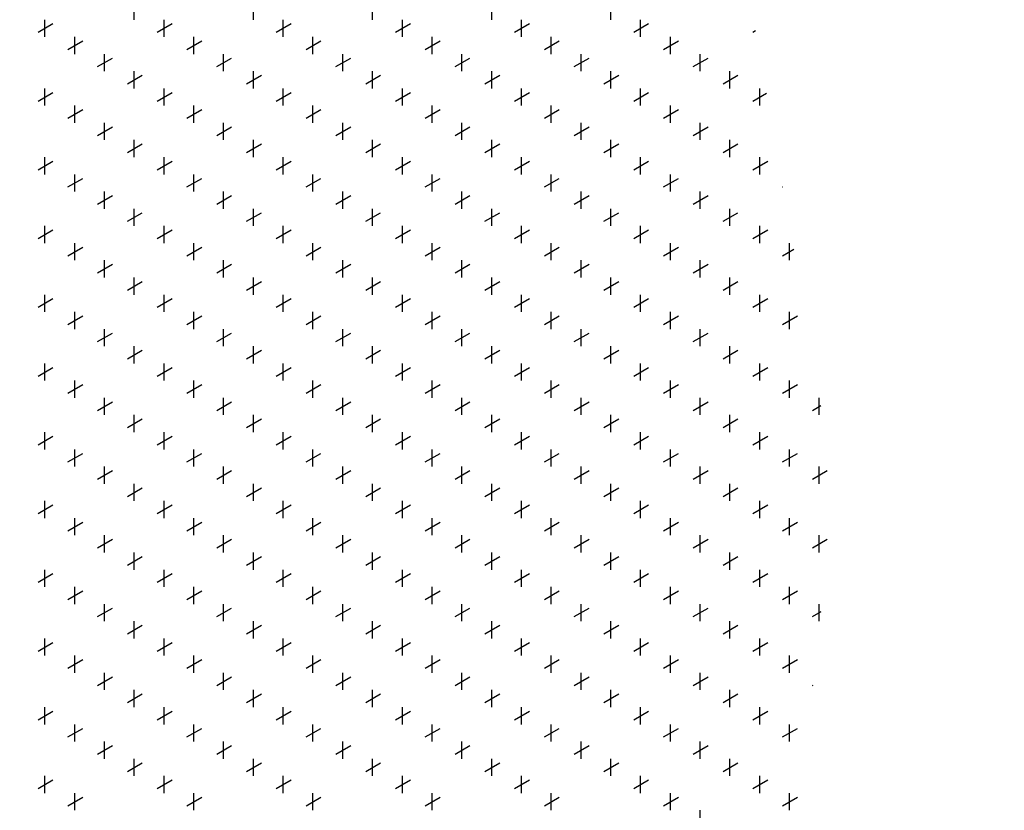
# Model space of a CAD drawing. Units: inches. Extents: x 0 to 10.6, y 2.7 to 7.2.
# Drawn here: x 6.6 to 7, y 4.4 to 4.7 of the extents above; entities that cross this region are included whole.
import ezdxf

# ---------------------------------------------------------------- set-up
doc = ezdxf.new("R2010")
doc.units = ezdxf.units.IN
doc.header["$MEASUREMENT"] = 0
doc.layers.add('AG-HATC', color=8, linetype='Continuous')
doc.layers.add('AG-TEXT', color=7, linetype='Continuous')
doc.dimstyles.get("Standard").update_dxf_attribs({"dimtxt": 0.18, "dimasz": 0.18, "dimexe": 0.18, "dimexo": 0.0625, "dimgap": 0.09, "dimtad": 0, "dimtih": 1, "dimtoh": 1, "dimdec": 4, "dimzin": 0, "dimdsep": 46, "dimtxsty": 'Standard', "dimcen": 0.09, "dimadec": 0, "dimazin": 0, "dimtfac": 1, "dimtdec": 4, "dimtofl": 0, "dimtmove": 0, "dimatfit": 3, "dimfxl": 1, "dimtolj": 1, "dimtzin": 0, "dimarcsym": 0})

msp = doc.modelspace()

# ---------------------------------------------------------------- linework, layer by layer
at = {"layer": 'AG-HATC', "linetype": 'Continuous'}
for p, q in [((6.68574, 4.69038), (6.68574, 4.69663)), ((6.72904, 4.69038), (6.72904, 4.69663)), ((6.77234, 4.69038), (6.77234, 4.69663)), ((6.81564, 4.69038), (6.81564, 4.69663)), ((6.85894, 4.69038), (6.85894, 4.69663)), ((6.65076, 4.6858), (6.65617, 4.68893)), ((6.65326, 4.68413), (6.65326, 4.69038)), ((6.69406, 4.6858), (6.69948, 4.68893)), ((6.69656, 4.68413), (6.69656, 4.69038)), ((6.73736, 4.6858), (6.74278, 4.68893)), ((6.73986, 4.68413), (6.73986, 4.69038)), ((6.78067, 4.6858), (6.78608, 4.68893)), ((6.78317, 4.68413), (6.78317, 4.69038)), ((6.82397, 4.6858), (6.82938, 4.68893)), ((6.82647, 4.68413), (6.82647, 4.69038)), ((6.86727, 4.6858), (6.87268, 4.68893)), ((6.86977, 4.68413), (6.86977, 4.69038)), ((6.91057, 4.6858), (6.91159, 4.68639)), ((6.66159, 4.67955), (6.667, 4.68268)), ((6.66409, 4.67788), (6.66409, 4.68413)), ((6.70489, 4.67955), (6.7103, 4.68268)), ((6.70739, 4.67788), (6.70739, 4.68413)), ((6.74819, 4.67955), (6.7536, 4.68268)), ((6.75069, 4.67788), (6.75069, 4.68413)), ((6.79149, 4.67955), (6.7969, 4.68268)), ((6.79399, 4.67788), (6.79399, 4.68413)), ((6.83479, 4.67955), (6.8402, 4.68268)), ((6.83729, 4.67788), (6.83729, 4.68413)), ((6.87809, 4.67955), (6.88351, 4.68268)), ((6.88059, 4.67788), (6.88059, 4.68413)), ((6.67491, 4.67163), (6.67491, 4.67788)), ((6.71821, 4.67163), (6.71821, 4.67788)), ((6.76151, 4.67163), (6.76151, 4.67788)), ((6.80482, 4.67163), (6.80482, 4.67788)), ((6.84812, 4.67163), (6.84812, 4.67788)), ((6.89142, 4.67163), (6.89142, 4.67788)), ((6.67241, 4.6733), (6.67783, 4.67643)), ((6.71571, 4.6733), (6.72113, 4.67643)), ((6.75901, 4.6733), (6.76443, 4.67643)), ((6.80232, 4.6733), (6.80773, 4.67643)), ((6.84562, 4.6733), (6.85103, 4.67643)), ((6.88892, 4.6733), (6.89433, 4.67643)), ((6.68574, 4.66538), (6.68574, 4.67163)), ((6.72904, 4.66538), (6.72904, 4.67163)), ((6.77234, 4.66538), (6.77234, 4.67163)), ((6.81564, 4.66538), (6.81564, 4.67163)), ((6.85894, 4.66538), (6.85894, 4.67163)), ((6.90224, 4.66538), (6.90224, 4.67163)), ((6.68324, 4.66705), (6.68865, 4.67018)), ((6.72654, 4.66705), (6.73195, 4.67018)), ((6.76984, 4.66705), (6.77525, 4.67018)), ((6.81314, 4.66705), (6.81855, 4.67018)), ((6.85644, 4.66705), (6.86186, 4.67018)), ((6.89974, 4.66705), (6.90516, 4.67018)), ((6.65076, 4.6608), (6.65617, 4.66393)), ((6.65326, 4.65913), (6.65326, 4.66538)), ((6.69406, 4.6608), (6.69948, 4.66393)), ((6.69656, 4.65913), (6.69656, 4.66538)), ((6.73736, 4.6608), (6.74278, 4.66393)), ((6.73986, 4.65913), (6.73986, 4.66538)), ((6.78067, 4.6608), (6.78608, 4.66393)), ((6.78317, 4.65913), (6.78317, 4.66538)), ((6.82397, 4.6608), (6.82938, 4.66393)), ((6.82647, 4.65913), (6.82647, 4.66538)), ((6.86727, 4.6608), (6.87268, 4.66393)), ((6.86977, 4.65913), (6.86977, 4.66538)), ((6.91057, 4.6608), (6.91554, 4.66367)), ((6.91307, 4.65913), (6.91307, 4.66538)), ((6.66159, 4.65455), (6.667, 4.65768)), ((6.66409, 4.65288), (6.66409, 4.65913)), ((6.70489, 4.65455), (6.7103, 4.65768)), ((6.70739, 4.65288), (6.70739, 4.65913)), ((6.74819, 4.65455), (6.7536, 4.65768)), ((6.75069, 4.65288), (6.75069, 4.65913)), ((6.79149, 4.65455), (6.7969, 4.65768)), ((6.79399, 4.65288), (6.79399, 4.65913)), ((6.83479, 4.65455), (6.8402, 4.65768)), ((6.83729, 4.65288), (6.83729, 4.65913)), ((6.87809, 4.65455), (6.88351, 4.65768)), ((6.88059, 4.65288), (6.88059, 4.65913)), ((6.67491, 4.64663), (6.67491, 4.65288)), ((6.71821, 4.64663), (6.71821, 4.65288)), ((6.76151, 4.64663), (6.76151, 4.65288)), ((6.80482, 4.64663), (6.80482, 4.65288)), ((6.84812, 4.64663), (6.84812, 4.65288)), ((6.89142, 4.64663), (6.89142, 4.65288)), ((6.67241, 4.6483), (6.67783, 4.65143)), ((6.71571, 4.6483), (6.72113, 4.65143)), ((6.75901, 4.6483), (6.76443, 4.65143)), ((6.80232, 4.6483), (6.80773, 4.65143)), ((6.84562, 4.6483), (6.85103, 4.65143)), ((6.88892, 4.6483), (6.89433, 4.65143)), ((6.68574, 4.64038), (6.68574, 4.64663)), ((6.72904, 4.64038), (6.72904, 4.64663)), ((6.77234, 4.64038), (6.77234, 4.64663)), ((6.81564, 4.64038), (6.81564, 4.64663)), ((6.85894, 4.64038), (6.85894, 4.64663)), ((6.90224, 4.64038), (6.90224, 4.64663)), ((6.68324, 4.64205), (6.68865, 4.64518)), ((6.72654, 4.64205), (6.73195, 4.64518)), ((6.76984, 4.64205), (6.77525, 4.64518)), ((6.81314, 4.64205), (6.81855, 4.64518)), ((6.85644, 4.64205), (6.86186, 4.64518)), ((6.89974, 4.64205), (6.90516, 4.64518)), ((6.65076, 4.6358), (6.65617, 4.63893)), ((6.65326, 4.63413), (6.65326, 4.64038)), ((6.69406, 4.6358), (6.69948, 4.63893)), ((6.69656, 4.63413), (6.69656, 4.64038)), ((6.73736, 4.6358), (6.74278, 4.63893)), ((6.73986, 4.63413), (6.73986, 4.64038)), ((6.78067, 4.6358), (6.78608, 4.63893)), ((6.78317, 4.63413), (6.78317, 4.64038)), ((6.82397, 4.6358), (6.82938, 4.63893)), ((6.82647, 4.63413), (6.82647, 4.64038)), ((6.86727, 4.6358), (6.87268, 4.63893)), ((6.86977, 4.63413), (6.86977, 4.64038)), ((6.91057, 4.6358), (6.91598, 4.63893)), ((6.91307, 4.63413), (6.91307, 4.64038)), ((6.66159, 4.62955), (6.667, 4.63268)), ((6.66409, 4.62788), (6.66409, 4.63413)), ((6.70489, 4.62955), (6.7103, 4.63268)), ((6.70739, 4.62788), (6.70739, 4.63413)), ((6.74819, 4.62955), (6.7536, 4.63268)), ((6.75069, 4.62788), (6.75069, 4.63413)), ((6.79149, 4.62955), (6.7969, 4.63268)), ((6.79399, 4.62788), (6.79399, 4.63413)), ((6.83479, 4.62955), (6.8402, 4.63268)), ((6.83729, 4.62788), (6.83729, 4.63413)), ((6.87809, 4.62955), (6.88351, 4.63268)), ((6.88059, 4.62788), (6.88059, 4.63413)), ((6.67491, 4.62163), (6.67491, 4.62788)), ((6.71821, 4.62163), (6.71821, 4.62788)), ((6.76151, 4.62163), (6.76151, 4.62788)), ((6.80482, 4.62163), (6.80482, 4.62788)), ((6.84812, 4.62163), (6.84812, 4.62788)), ((6.89142, 4.62163), (6.89142, 4.62788)), ((6.92139, 4.62955), (6.92146, 4.62959)), ((6.67241, 4.6233), (6.67783, 4.62643)), ((6.71571, 4.6233), (6.72113, 4.62643)), ((6.75901, 4.6233), (6.76443, 4.62643)), ((6.80232, 4.6233), (6.80773, 4.62643)), ((6.84562, 4.6233), (6.85103, 4.62643)), ((6.88892, 4.6233), (6.89433, 4.62643)), ((6.68574, 4.61538), (6.68574, 4.62163)), ((6.72904, 4.61538), (6.72904, 4.62163)), ((6.77234, 4.61538), (6.77234, 4.62163)), ((6.81564, 4.61538), (6.81564, 4.62163)), ((6.85894, 4.61538), (6.85894, 4.62163)), ((6.90224, 4.61538), (6.90224, 4.62163)), ((6.68324, 4.61705), (6.68865, 4.62018)), ((6.72654, 4.61705), (6.73195, 4.62018)), ((6.76984, 4.61705), (6.77525, 4.62018)), ((6.81314, 4.61705), (6.81855, 4.62018)), ((6.85644, 4.61705), (6.86186, 4.62018)), ((6.89974, 4.61705), (6.90516, 4.62018)), ((6.65076, 4.6108), (6.65617, 4.61393)), ((6.65326, 4.60913), (6.65326, 4.61538)), ((6.69406, 4.6108), (6.69948, 4.61393)), ((6.69656, 4.60913), (6.69656, 4.61538)), ((6.73736, 4.6108), (6.74278, 4.61393)), ((6.73986, 4.60913), (6.73986, 4.61538)), ((6.78067, 4.6108), (6.78608, 4.61393)), ((6.78317, 4.60913), (6.78317, 4.61538)), ((6.82397, 4.6108), (6.82938, 4.61393)), ((6.82647, 4.60913), (6.82647, 4.61538)), ((6.86727, 4.6108), (6.87268, 4.61393)), ((6.86977, 4.60913), (6.86977, 4.61538)), ((6.91057, 4.6108), (6.91598, 4.61393)), ((6.91307, 4.60913), (6.91307, 4.61538)), ((6.66159, 4.60455), (6.667, 4.60768)), ((6.66409, 4.60288), (6.66409, 4.60913)), ((6.70489, 4.60455), (6.7103, 4.60768)), ((6.70739, 4.60288), (6.70739, 4.60913)), ((6.74819, 4.60455), (6.7536, 4.60768)), ((6.75069, 4.60288), (6.75069, 4.60913)), ((6.79149, 4.60455), (6.7969, 4.60768)), ((6.79399, 4.60288), (6.79399, 4.60913)), ((6.83479, 4.60455), (6.8402, 4.60768)), ((6.83729, 4.60288), (6.83729, 4.60913)), ((6.87809, 4.60455), (6.88351, 4.60768)), ((6.88059, 4.60288), (6.88059, 4.60913)), ((6.92139, 4.60455), (6.92542, 4.60687)), ((6.92389, 4.60288), (6.92389, 4.60913)), ((6.67491, 4.59663), (6.67491, 4.60288)), ((6.71821, 4.59663), (6.71821, 4.60288)), ((6.76151, 4.59663), (6.76151, 4.60288)), ((6.80482, 4.59663), (6.80482, 4.60288)), ((6.84812, 4.59663), (6.84812, 4.60288)), ((6.89142, 4.59663), (6.89142, 4.60288)), ((6.67241, 4.5983), (6.67783, 4.60143)), ((6.71571, 4.5983), (6.72113, 4.60143)), ((6.75901, 4.5983), (6.76443, 4.60143)), ((6.80232, 4.5983), (6.80773, 4.60143)), ((6.84562, 4.5983), (6.85103, 4.60143)), ((6.88892, 4.5983), (6.89433, 4.60143)), ((6.68324, 4.59205), (6.68865, 4.59518)), ((6.68574, 4.59038), (6.68574, 4.59663)), ((6.72654, 4.59205), (6.73195, 4.59518)), ((6.72904, 4.59038), (6.72904, 4.59663)), ((6.76984, 4.59205), (6.77525, 4.59518)), ((6.77234, 4.59038), (6.77234, 4.59663)), ((6.81314, 4.59205), (6.81855, 4.59518)), ((6.81564, 4.59038), (6.81564, 4.59663)), ((6.85644, 4.59205), (6.86186, 4.59518)), ((6.85894, 4.59038), (6.85894, 4.59663)), ((6.89974, 4.59205), (6.90516, 4.59518)), ((6.90224, 4.59038), (6.90224, 4.59663)), ((6.65076, 4.5858), (6.65617, 4.58893)), ((6.65326, 4.58413), (6.65326, 4.59038)), ((6.69406, 4.5858), (6.69948, 4.58893)), ((6.69656, 4.58413), (6.69656, 4.59038)), ((6.73736, 4.5858), (6.74278, 4.58893)), ((6.73986, 4.58413), (6.73986, 4.59038)), ((6.78067, 4.5858), (6.78608, 4.58893)), ((6.78317, 4.58413), (6.78317, 4.59038)), ((6.82397, 4.5858), (6.82938, 4.58893)), ((6.82647, 4.58413), (6.82647, 4.59038)), ((6.86727, 4.5858), (6.87268, 4.58893)), ((6.86977, 4.58413), (6.86977, 4.59038)), ((6.91057, 4.5858), (6.91598, 4.58893)), ((6.91307, 4.58413), (6.91307, 4.59038)), ((6.66159, 4.57955), (6.667, 4.58268)), ((6.66409, 4.57788), (6.66409, 4.58413)), ((6.70489, 4.57955), (6.7103, 4.58268)), ((6.70739, 4.57788), (6.70739, 4.58413)), ((6.74819, 4.57955), (6.7536, 4.58268)), ((6.75069, 4.57788), (6.75069, 4.58413)), ((6.79149, 4.57955), (6.7969, 4.58268)), ((6.79399, 4.57788), (6.79399, 4.58413)), ((6.83479, 4.57955), (6.8402, 4.58268)), ((6.83729, 4.57788), (6.83729, 4.58413)), ((6.87809, 4.57955), (6.88351, 4.58268)), ((6.88059, 4.57788), (6.88059, 4.58413)), ((6.92139, 4.57955), (6.92681, 4.58268)), ((6.92389, 4.57788), (6.92389, 4.58413)), ((6.67491, 4.57163), (6.67491, 4.57788)), ((6.71821, 4.57163), (6.71821, 4.57788)), ((6.76151, 4.57163), (6.76151, 4.57788)), ((6.80482, 4.57163), (6.80482, 4.57788)), ((6.84812, 4.57163), (6.84812, 4.57788)), ((6.89142, 4.57163), (6.89142, 4.57788)), ((6.67241, 4.5733), (6.67783, 4.57643)), ((6.71571, 4.5733), (6.72113, 4.57643)), ((6.75901, 4.5733), (6.76443, 4.57643)), ((6.80232, 4.5733), (6.80773, 4.57643)), ((6.84562, 4.5733), (6.85103, 4.57643)), ((6.88892, 4.5733), (6.89433, 4.57643)), ((6.68324, 4.56705), (6.68865, 4.57018)), ((6.68574, 4.56538), (6.68574, 4.57163)), ((6.72654, 4.56705), (6.73195, 4.57018)), ((6.72904, 4.56538), (6.72904, 4.57163)), ((6.76984, 4.56705), (6.77525, 4.57018)), ((6.77234, 4.56538), (6.77234, 4.57163)), ((6.81314, 4.56705), (6.81855, 4.57018)), ((6.81564, 4.56538), (6.81564, 4.57163)), ((6.85644, 4.56705), (6.86186, 4.57018)), ((6.85894, 4.56538), (6.85894, 4.57163)), ((6.89974, 4.56705), (6.90516, 4.57018)), ((6.90224, 4.56538), (6.90224, 4.57163)), ((6.65076, 4.5608), (6.65617, 4.56393)), ((6.65326, 4.55913), (6.65326, 4.56538)), ((6.69406, 4.5608), (6.69948, 4.56393)), ((6.69656, 4.55913), (6.69656, 4.56538)), ((6.73736, 4.5608), (6.74278, 4.56393)), ((6.73986, 4.55913), (6.73986, 4.56538)), ((6.78067, 4.5608), (6.78608, 4.56393)), ((6.78317, 4.55913), (6.78317, 4.56538)), ((6.82397, 4.5608), (6.82938, 4.56393)), ((6.82647, 4.55913), (6.82647, 4.56538)), ((6.86727, 4.5608), (6.87268, 4.56393)), ((6.86977, 4.55913), (6.86977, 4.56538)), ((6.91057, 4.5608), (6.91598, 4.56393)), ((6.91307, 4.55913), (6.91307, 4.56538)), ((6.66159, 4.55455), (6.667, 4.55768)), ((6.66409, 4.55288), (6.66409, 4.55913)), ((6.70489, 4.55455), (6.7103, 4.55768)), ((6.70739, 4.55288), (6.70739, 4.55913)), ((6.74819, 4.55455), (6.7536, 4.55768)), ((6.75069, 4.55288), (6.75069, 4.55913)), ((6.79149, 4.55455), (6.7969, 4.55768)), ((6.79399, 4.55288), (6.79399, 4.55913)), ((6.83479, 4.55455), (6.8402, 4.55768)), ((6.83729, 4.55288), (6.83729, 4.55913)), ((6.87809, 4.55455), (6.88351, 4.55768)), ((6.88059, 4.55288), (6.88059, 4.55913)), ((6.92139, 4.55455), (6.92681, 4.55768)), ((6.92389, 4.55288), (6.92389, 4.55913)), ((6.67491, 4.54663), (6.67491, 4.55288)), ((6.71821, 4.54663), (6.71821, 4.55288)), ((6.76151, 4.54663), (6.76151, 4.55288)), ((6.80482, 4.54663), (6.80482, 4.55288)), ((6.84812, 4.54663), (6.84812, 4.55288)), ((6.89142, 4.54663), (6.89142, 4.55288)), ((6.93472, 4.54663), (6.93472, 4.55288)), ((6.67241, 4.5483), (6.67783, 4.55143)), ((6.71571, 4.5483), (6.72113, 4.55143)), ((6.75901, 4.5483), (6.76443, 4.55143)), ((6.80232, 4.5483), (6.80773, 4.55143)), ((6.84562, 4.5483), (6.85103, 4.55143)), ((6.88892, 4.5483), (6.89433, 4.55143)), ((6.93222, 4.5483), (6.93529, 4.55007)), ((6.68324, 4.54205), (6.68865, 4.54518)), ((6.68574, 4.54038), (6.68574, 4.54663)), ((6.72654, 4.54205), (6.73195, 4.54518)), ((6.72904, 4.54038), (6.72904, 4.54663)), ((6.76984, 4.54205), (6.77525, 4.54518)), ((6.77234, 4.54038), (6.77234, 4.54663)), ((6.81314, 4.54205), (6.81855, 4.54518)), ((6.81564, 4.54038), (6.81564, 4.54663)), ((6.85644, 4.54205), (6.86186, 4.54518)), ((6.85894, 4.54038), (6.85894, 4.54663)), ((6.89974, 4.54205), (6.90516, 4.54518)), ((6.90224, 4.54038), (6.90224, 4.54663)), ((6.65076, 4.5358), (6.65617, 4.53893)), ((6.65326, 4.53413), (6.65326, 4.54038)), ((6.69406, 4.5358), (6.69948, 4.53893)), ((6.69656, 4.53413), (6.69656, 4.54038)), ((6.73736, 4.5358), (6.74278, 4.53893)), ((6.73986, 4.53413), (6.73986, 4.54038)), ((6.78067, 4.5358), (6.78608, 4.53893)), ((6.78317, 4.53413), (6.78317, 4.54038)), ((6.82397, 4.5358), (6.82938, 4.53893)), ((6.82647, 4.53413), (6.82647, 4.54038)), ((6.86727, 4.5358), (6.87268, 4.53893)), ((6.86977, 4.53413), (6.86977, 4.54038)), ((6.91057, 4.5358), (6.91598, 4.53893)), ((6.91307, 4.53413), (6.91307, 4.54038)), ((6.66159, 4.52955), (6.667, 4.53268)), ((6.66409, 4.52788), (6.66409, 4.53413)), ((6.70489, 4.52955), (6.7103, 4.53268)), ((6.70739, 4.52788), (6.70739, 4.53413)), ((6.74819, 4.52955), (6.7536, 4.53268)), ((6.75069, 4.52788), (6.75069, 4.53413)), ((6.79149, 4.52955), (6.7969, 4.53268)), ((6.79399, 4.52788), (6.79399, 4.53413)), ((6.83479, 4.52955), (6.8402, 4.53268)), ((6.83729, 4.52788), (6.83729, 4.53413)), ((6.87809, 4.52955), (6.88351, 4.53268)), ((6.88059, 4.52788), (6.88059, 4.53413)), ((6.92139, 4.52955), (6.92681, 4.53268)), ((6.92389, 4.52788), (6.92389, 4.53413)), ((6.67491, 4.52163), (6.67491, 4.52788)), ((6.71821, 4.52163), (6.71821, 4.52788)), ((6.76151, 4.52163), (6.76151, 4.52788)), ((6.80482, 4.52163), (6.80482, 4.52788)), ((6.84812, 4.52163), (6.84812, 4.52788)), ((6.89142, 4.52163), (6.89142, 4.52788)), ((6.93472, 4.52163), (6.93472, 4.52788)), ((6.67241, 4.5233), (6.67783, 4.52643)), ((6.71571, 4.5233), (6.72113, 4.52643)), ((6.75901, 4.5233), (6.76443, 4.52643)), ((6.80232, 4.5233), (6.80773, 4.52643)), ((6.84562, 4.5233), (6.85103, 4.52643)), ((6.88892, 4.5233), (6.89433, 4.52643)), ((6.93222, 4.5233), (6.93763, 4.52643)), ((6.68324, 4.51705), (6.68865, 4.52018)), ((6.68574, 4.51538), (6.68574, 4.52163)), ((6.72654, 4.51705), (6.73195, 4.52018)), ((6.72904, 4.51538), (6.72904, 4.52163)), ((6.76984, 4.51705), (6.77525, 4.52018)), ((6.77234, 4.51538), (6.77234, 4.52163)), ((6.81314, 4.51705), (6.81855, 4.52018)), ((6.81564, 4.51538), (6.81564, 4.52163)), ((6.85644, 4.51705), (6.86186, 4.52018)), ((6.85894, 4.51538), (6.85894, 4.52163)), ((6.89974, 4.51705), (6.90516, 4.52018)), ((6.90224, 4.51538), (6.90224, 4.52163)), ((6.65076, 4.5108), (6.65617, 4.51393)), ((6.65326, 4.50913), (6.65326, 4.51538)), ((6.69406, 4.5108), (6.69948, 4.51393)), ((6.69656, 4.50913), (6.69656, 4.51538)), ((6.73736, 4.5108), (6.74278, 4.51393)), ((6.73986, 4.50913), (6.73986, 4.51538)), ((6.78067, 4.5108), (6.78608, 4.51393)), ((6.78317, 4.50913), (6.78317, 4.51538)), ((6.82397, 4.5108), (6.82938, 4.51393)), ((6.82647, 4.50913), (6.82647, 4.51538)), ((6.86727, 4.5108), (6.87268, 4.51393)), ((6.86977, 4.50913), (6.86977, 4.51538)), ((6.91057, 4.5108), (6.91598, 4.51393)), ((6.91307, 4.50913), (6.91307, 4.51538)), ((6.66159, 4.50455), (6.667, 4.50768)), ((6.66409, 4.50288), (6.66409, 4.50913)), ((6.70489, 4.50455), (6.7103, 4.50768)), ((6.70739, 4.50288), (6.70739, 4.50913)), ((6.74819, 4.50455), (6.7536, 4.50768)), ((6.75069, 4.50288), (6.75069, 4.50913)), ((6.79149, 4.50455), (6.7969, 4.50768)), ((6.79399, 4.50288), (6.79399, 4.50913)), ((6.83479, 4.50455), (6.8402, 4.50768)), ((6.83729, 4.50288), (6.83729, 4.50913)), ((6.87809, 4.50455), (6.88351, 4.50768)), ((6.88059, 4.50288), (6.88059, 4.50913)), ((6.92139, 4.50455), (6.92681, 4.50768)), ((6.92389, 4.50288), (6.92389, 4.50913)), ((6.67491, 4.49663), (6.67491, 4.50288)), ((6.71821, 4.49663), (6.71821, 4.50288)), ((6.76151, 4.49663), (6.76151, 4.50288)), ((6.80482, 4.49663), (6.80482, 4.50288)), ((6.84812, 4.49663), (6.84812, 4.50288)), ((6.89142, 4.49663), (6.89142, 4.50288)), ((6.93472, 4.49663), (6.93472, 4.50288)), ((6.67241, 4.4983), (6.67783, 4.50143)), ((6.71571, 4.4983), (6.72113, 4.50143)), ((6.75901, 4.4983), (6.76443, 4.50143)), ((6.80232, 4.4983), (6.80773, 4.50143)), ((6.84562, 4.4983), (6.85103, 4.50143)), ((6.88892, 4.4983), (6.89433, 4.50143)), ((6.93222, 4.4983), (6.93763, 4.50143)), ((6.68324, 4.49205), (6.68865, 4.49518)), ((6.68574, 4.49038), (6.68574, 4.49663)), ((6.72654, 4.49205), (6.73195, 4.49518)), ((6.72904, 4.49038), (6.72904, 4.49663)), ((6.76984, 4.49205), (6.77525, 4.49518)), ((6.77234, 4.49038), (6.77234, 4.49663)), ((6.81314, 4.49205), (6.81855, 4.49518)), ((6.81564, 4.49038), (6.81564, 4.49663)), ((6.85644, 4.49205), (6.86186, 4.49518)), ((6.85894, 4.49038), (6.85894, 4.49663)), ((6.89974, 4.49205), (6.90516, 4.49518)), ((6.90224, 4.49038), (6.90224, 4.49663)), ((6.65076, 4.4858), (6.65617, 4.48893)), ((6.65326, 4.48413), (6.65326, 4.49038)), ((6.69406, 4.4858), (6.69948, 4.48893)), ((6.69656, 4.48413), (6.69656, 4.49038)), ((6.73736, 4.4858), (6.74278, 4.48893)), ((6.73986, 4.48413), (6.73986, 4.49038)), ((6.78067, 4.4858), (6.78608, 4.48893)), ((6.78317, 4.48413), (6.78317, 4.49038)), ((6.82397, 4.4858), (6.82938, 4.48893)), ((6.82647, 4.48413), (6.82647, 4.49038)), ((6.86727, 4.4858), (6.87268, 4.48893)), ((6.86977, 4.48413), (6.86977, 4.49038)), ((6.91057, 4.4858), (6.91598, 4.48893)), ((6.91307, 4.48413), (6.91307, 4.49038)), ((6.66159, 4.47955), (6.667, 4.48268)), ((6.66409, 4.47788), (6.66409, 4.48413)), ((6.70489, 4.47955), (6.7103, 4.48268)), ((6.70739, 4.47788), (6.70739, 4.48413)), ((6.74819, 4.47955), (6.7536, 4.48268)), ((6.75069, 4.47788), (6.75069, 4.48413)), ((6.79149, 4.47955), (6.7969, 4.48268)), ((6.79399, 4.47788), (6.79399, 4.48413)), ((6.83479, 4.47955), (6.8402, 4.48268)), ((6.83729, 4.47788), (6.83729, 4.48413)), ((6.87809, 4.47955), (6.88351, 4.48268)), ((6.88059, 4.47788), (6.88059, 4.48413)), ((6.92139, 4.47955), (6.92681, 4.48268)), ((6.92389, 4.47788), (6.92389, 4.48413)), ((6.67491, 4.47163), (6.67491, 4.47788)), ((6.71821, 4.47163), (6.71821, 4.47788)), ((6.76151, 4.47163), (6.76151, 4.47788)), ((6.80482, 4.47163), (6.80482, 4.47788)), ((6.84812, 4.47163), (6.84812, 4.47788)), ((6.89142, 4.47163), (6.89142, 4.47788)), ((6.93472, 4.47163), (6.93472, 4.47788)), ((6.67241, 4.4733), (6.67783, 4.47643)), ((6.71571, 4.4733), (6.72113, 4.47643)), ((6.75901, 4.4733), (6.76443, 4.47643)), ((6.80232, 4.4733), (6.80773, 4.47643)), ((6.84562, 4.4733), (6.85103, 4.47643)), ((6.88892, 4.4733), (6.89433, 4.47643)), ((6.93222, 4.4733), (6.93539, 4.47513)), ((6.68324, 4.46705), (6.68865, 4.47018)), ((6.68574, 4.46538), (6.68574, 4.47163)), ((6.72654, 4.46705), (6.73195, 4.47018)), ((6.72904, 4.46538), (6.72904, 4.47163)), ((6.76984, 4.46705), (6.77525, 4.47018)), ((6.77234, 4.46538), (6.77234, 4.47163)), ((6.81314, 4.46705), (6.81855, 4.47018)), ((6.81564, 4.46538), (6.81564, 4.47163)), ((6.85644, 4.46705), (6.86186, 4.47018)), ((6.85894, 4.46538), (6.85894, 4.47163)), ((6.89974, 4.46705), (6.90516, 4.47018)), ((6.90224, 4.46538), (6.90224, 4.47163)), ((6.65076, 4.4608), (6.65617, 4.46393)), ((6.65326, 4.45913), (6.65326, 4.46538)), ((6.69406, 4.4608), (6.69948, 4.46393)), ((6.69656, 4.45913), (6.69656, 4.46538)), ((6.73736, 4.4608), (6.74278, 4.46393)), ((6.73986, 4.45913), (6.73986, 4.46538)), ((6.78067, 4.4608), (6.78608, 4.46393)), ((6.78317, 4.45913), (6.78317, 4.46538)), ((6.82397, 4.4608), (6.82938, 4.46393)), ((6.82647, 4.45913), (6.82647, 4.46538)), ((6.86727, 4.4608), (6.87268, 4.46393)), ((6.86977, 4.45913), (6.86977, 4.46538)), ((6.91057, 4.4608), (6.91598, 4.46393)), ((6.91307, 4.45913), (6.91307, 4.46538)), ((6.66159, 4.45455), (6.667, 4.45768)), ((6.66409, 4.45288), (6.66409, 4.45913)), ((6.70489, 4.45455), (6.7103, 4.45768)), ((6.70739, 4.45288), (6.70739, 4.45913)), ((6.74819, 4.45455), (6.7536, 4.45768)), ((6.75069, 4.45288), (6.75069, 4.45913)), ((6.79149, 4.45455), (6.7969, 4.45768)), ((6.79399, 4.45288), (6.79399, 4.45913)), ((6.83479, 4.45455), (6.8402, 4.45768)), ((6.83729, 4.45288), (6.83729, 4.45913)), ((6.87809, 4.45455), (6.88351, 4.45768)), ((6.88059, 4.45288), (6.88059, 4.45913)), ((6.92139, 4.45455), (6.92681, 4.45768)), ((6.92389, 4.45288), (6.92389, 4.45913)), ((6.67491, 4.44663), (6.67491, 4.45288)), ((6.71821, 4.44663), (6.71821, 4.45288)), ((6.76151, 4.44663), (6.76151, 4.45288)), ((6.80482, 4.44663), (6.80482, 4.45288)), ((6.84812, 4.44663), (6.84812, 4.45288)), ((6.89142, 4.44663), (6.89142, 4.45288)), ((6.67241, 4.4483), (6.67783, 4.45143)), ((6.71571, 4.4483), (6.72113, 4.45143)), ((6.75901, 4.4483), (6.76443, 4.45143)), ((6.80232, 4.4483), (6.80773, 4.45143)), ((6.84562, 4.4483), (6.85103, 4.45143)), ((6.88892, 4.4483), (6.89433, 4.45143)), ((6.93222, 4.4483), (6.93247, 4.44844)), ((6.68324, 4.44205), (6.68865, 4.44518)), ((6.68574, 4.44038), (6.68574, 4.44663)), ((6.72654, 4.44205), (6.73195, 4.44518)), ((6.72904, 4.44038), (6.72904, 4.44663)), ((6.76984, 4.44205), (6.77525, 4.44518)), ((6.77234, 4.44038), (6.77234, 4.44663)), ((6.81314, 4.44205), (6.81855, 4.44518)), ((6.81564, 4.44038), (6.81564, 4.44663)), ((6.85644, 4.44205), (6.86186, 4.44518)), ((6.85894, 4.44038), (6.85894, 4.44663)), ((6.89974, 4.44205), (6.90516, 4.44518)), ((6.90224, 4.44038), (6.90224, 4.44663)), ((6.65076, 4.4358), (6.65617, 4.43893)), ((6.65326, 4.43413), (6.65326, 4.44038)), ((6.69406, 4.4358), (6.69948, 4.43893)), ((6.69656, 4.43413), (6.69656, 4.44038)), ((6.73736, 4.4358), (6.74278, 4.43893)), ((6.73986, 4.43413), (6.73986, 4.44038)), ((6.78067, 4.4358), (6.78608, 4.43893)), ((6.78317, 4.43413), (6.78317, 4.44038)), ((6.82397, 4.4358), (6.82938, 4.43893)), ((6.82647, 4.43413), (6.82647, 4.44038)), ((6.86727, 4.4358), (6.87268, 4.43893)), ((6.86977, 4.43413), (6.86977, 4.44038)), ((6.91057, 4.4358), (6.91598, 4.43893)), ((6.91307, 4.43413), (6.91307, 4.44038)), ((6.66409, 4.42788), (6.66409, 4.43413)), ((6.70739, 4.42788), (6.70739, 4.43413)), ((6.75069, 4.42788), (6.75069, 4.43413)), ((6.79399, 4.42788), (6.79399, 4.43413)), ((6.83729, 4.42788), (6.83729, 4.43413)), ((6.88059, 4.42788), (6.88059, 4.43413)), ((6.92389, 4.42788), (6.92389, 4.43413)), ((6.66159, 4.42955), (6.667, 4.43268)), ((6.70489, 4.42955), (6.7103, 4.43268)), ((6.74819, 4.42955), (6.7536, 4.43268)), ((6.79149, 4.42955), (6.7969, 4.43268)), ((6.83479, 4.42955), (6.8402, 4.43268)), ((6.87809, 4.42955), (6.88351, 4.43268)), ((6.92139, 4.42955), (6.92681, 4.43268)), ((6.67491, 4.42163), (6.67491, 4.42788)), ((6.71821, 4.42163), (6.71821, 4.42788)), ((6.76151, 4.42163), (6.76151, 4.42788)), ((6.80482, 4.42163), (6.80482, 4.42788)), ((6.84812, 4.42163), (6.84812, 4.42788)), ((6.89142, 4.42163), (6.89142, 4.42788)), ((6.67241, 4.4233), (6.67783, 4.42643)), ((6.71571, 4.4233), (6.72113, 4.42643)), ((6.75901, 4.4233), (6.76443, 4.42643)), ((6.80232, 4.4233), (6.80773, 4.42643)), ((6.84562, 4.4233), (6.85103, 4.42643)), ((6.88892, 4.4233), (6.89433, 4.42643)), ((6.68324, 4.41705), (6.68865, 4.42018)), ((6.68574, 4.41538), (6.68574, 4.42163)), ((6.72654, 4.41705), (6.73195, 4.42018)), ((6.72904, 4.41538), (6.72904, 4.42163)), ((6.76984, 4.41705), (6.77525, 4.42018)), ((6.77234, 4.41538), (6.77234, 4.42163)), ((6.81314, 4.41705), (6.81855, 4.42018)), ((6.81564, 4.41538), (6.81564, 4.42163)), ((6.85644, 4.41705), (6.86186, 4.42018)), ((6.85894, 4.41538), (6.85894, 4.42163)), ((6.89974, 4.41705), (6.90516, 4.42018)), ((6.90224, 4.41538), (6.90224, 4.42163)), ((6.65076, 4.4108), (6.65617, 4.41393)), ((6.65326, 4.40913), (6.65326, 4.41538)), ((6.69406, 4.4108), (6.69948, 4.41393)), ((6.69656, 4.40913), (6.69656, 4.41538)), ((6.73736, 4.4108), (6.74278, 4.41393)), ((6.73986, 4.40913), (6.73986, 4.41538)), ((6.78067, 4.4108), (6.78608, 4.41393)), ((6.78317, 4.40913), (6.78317, 4.41538)), ((6.82397, 4.4108), (6.82938, 4.41393)), ((6.82647, 4.40913), (6.82647, 4.41538)), ((6.86727, 4.4108), (6.87268, 4.41393)), ((6.86977, 4.40913), (6.86977, 4.41538)), ((6.91057, 4.4108), (6.91598, 4.41393)), ((6.91307, 4.40913), (6.91307, 4.41538)), ((6.66409, 4.40288), (6.66409, 4.40913)), ((6.70739, 4.40288), (6.70739, 4.40913)), ((6.75069, 4.40288), (6.75069, 4.40913)), ((6.79399, 4.40288), (6.79399, 4.40913)), ((6.83729, 4.40288), (6.83729, 4.40913)), ((6.88059, 4.40288), (6.88059, 4.40913)), ((6.92389, 4.40288), (6.92389, 4.40913)), ((6.66159, 4.40455), (6.667, 4.40768)), ((6.70489, 4.40455), (6.7103, 4.40768)), ((6.74819, 4.40455), (6.7536, 4.40768)), ((6.79149, 4.40455), (6.7969, 4.40768)), ((6.83479, 4.40455), (6.8402, 4.40768)), ((6.87809, 4.40455), (6.88351, 4.40768)), ((6.92139, 4.40455), (6.92681, 4.40768)), ((6.89142, 4.39663), (6.89142, 4.40288))]:
    msp.add_line(p, q, dxfattribs=at)

# ---------------------------------------------------------------- leaders
at = {"layer": 'AG-TEXT'}
msp.add_leader([(6.37265, 4.02164), (7.26027, 4.52913), (7.73764, 4.61694), (7.85186, 4.61694)], dimstyle='Standard', override={"dimtxt": 0.125, "dimdec": 2, "dimlunit": 4, "dimaunit": 1}, dxfattribs=at)

doc.saveas('drawing.dxf')
